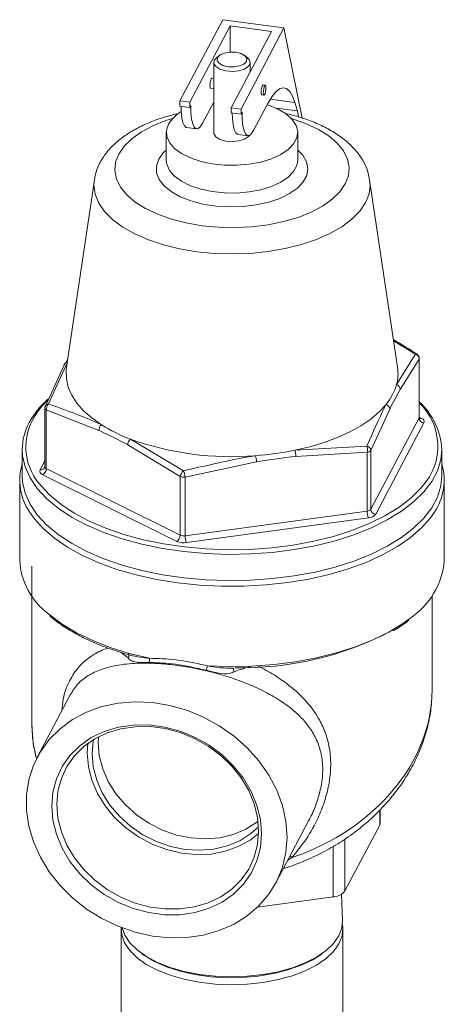
# Model space of a CAD drawing. Extents: x 19.1 to 29.8, y 0.6 to 8.7.
# Drawn here: x 23.4 to 23.5, y 8.3 to 8.4 of the extents above; entities that cross this region are included whole.
import ezdxf

# ---------------------------------------------------------------- set-up
doc = ezdxf.new("R2010")
doc.units = 0
doc.header["$MEASUREMENT"] = 0
doc.layers.get('0').update_dxf_attribs({"linetype": 'CONTINUOUS'})
doc.layers.add('D7', color=7, linetype='CONTINUOUS')

# ---------------------------------------------------------------- blocks, each defined once
blk = doc.blocks.new('A$C2581797C')
at = {"color": 7, "linetype": 'Continuous', "lineweight": 15}
for p, q in [((2.112139300333638, 5.33194149718027), (2.106526612839858, 5.3213171479288)), ((2.107805683246802, 5.321148167155694), (2.113080512670571, 5.33113307081658)), ((2.112139300333638, 5.33194149718027), (2.120133039095933, 5.330885856073926)), ((2.113080512670571, 5.33113307081658), (2.11851618636863, 5.330415249905459)), ((2.113080512670571, 5.327708512333653), (2.113080512670571, 5.33113307081658)), ((2.11851618636863, 5.330415249905459), (2.113241356944854, 5.32043034624457)), ((2.120133039095933, 5.330885856073926), (2.114520427351948, 5.320261365471466)), ((2.122515779671765, 5.319087686394517), (2.120133039095933, 5.330885856073926)), ((2.11138299252017, 5.327049556952328), (2.111742849291971, 5.327304097137271)), ((2.114934673638054, 5.327304037316511), (2.115294693644081, 5.327049588625431)), ((2.110943378440354, 5.323481332787657), (2.110943378440354, 5.326357997758506)), ((2.115734234829731, 5.326358023011731), (2.115734234829731, 5.32514914445792)), ((2.110707512250336, 5.324293388115534), (2.110943445418549, 5.324262200607538)), ((2.117422152879271, 5.323406496818307), (2.117688853998047, 5.323371326208743)), ((2.11094324819998, 5.322927861128526), (2.110534351572049, 5.322981856036889)), ((2.110943378440354, 5.317192923984218), (2.110943378440354, 5.323070457460068)), ((2.117515514093768, 5.322059845868163), (2.117249095677053, 5.322095054352624)), ((2.106526612839858, 5.3213171479288), (2.107805683246802, 5.321148167155694)), ((2.106526612839858, 5.3213171479288), (2.106526612839858, 5.320649352303675)), ((2.107805683246802, 5.320480371530567), (2.107805683246802, 5.321148167155694)), ((2.109488478347572, 5.318414654563068), (2.110943282623147, 5.321168540092153)), ((2.116203118976365, 5.317527763265878), (2.118020217609406, 5.320967091097255)), ((2.118344378980538, 5.321538441780915), (2.121573195263586, 5.321112018752426)), ((2.121573195263586, 5.321112018752426), (2.1218967711064, 5.320016379337043)), ((2.106526612839858, 5.320649352303675), (2.107805683246802, 5.320480371530567)), ((2.107805683246802, 5.320480371530567), (2.107944170399115, 5.32074268804914)), ((2.113241356944854, 5.32043034624457), (2.114520427351948, 5.320261365471466)), ((2.113241356944854, 5.319762550619411), (2.113241356944854, 5.32043034624457)), ((2.113241356944854, 5.319762550619411), (2.114520427351948, 5.319593569846304)), ((2.114520427351948, 5.320261365471466), (2.114520427351948, 5.319593569846304)), ((2.114520427351948, 5.319593569846304), (2.114658914504119, 5.319855886364912)), ((2.119096209837018, 5.320386325754519), (2.1218967711064, 5.320016379337043)), ((2.12205852115305, 5.319215384137858), (2.1218967711064, 5.320016379337043)), ((2.104740236620422, 5.313565021042286), (2.104740236620422, 5.317192911284976)), ((2.108696702711207, 5.317656492424601), (2.107417811530112, 5.317825421459676)), ((2.115411446816204, 5.31676969074037), (2.114132555635116, 5.316938619775411)), ((2.121937376649662, 5.317192961936722), (2.121937376649662, 5.313565071694067)), ((2.091676706490382, 5.286494559780249), (2.095327960523427, 5.311007851944313)), ((2.131349712629934, 5.311007833822132), (2.135000872007019, 5.286494571272804)), ((2.134485793103572, 5.289952727342249), (2.137334342884223, 5.288219028385252)), ((2.091843260538965, 5.287613090885242), (2.09134318306522, 5.28666485998795)), ((2.137334342884223, 5.288219028385252), (2.134864583910158, 5.28423086171239)), ((2.135334430205006, 5.283604568055313), (2.137808738537039, 5.287558802331616)), ((2.137808738537039, 5.287558802331616), (2.137808738537039, 5.279867502960328)), ((2.13783056577654, 5.287643309129002), (2.13783056577654, 5.279952009757712)), ((2.09134318306522, 5.28666485998795), (2.088868874733187, 5.281251547830656)), ((2.089343091160003, 5.281697914092038), (2.09181313283613, 5.287145196520675)), ((2.088846868267694, 5.273475793400084), (2.088846868267694, 5.281167092771372)), ((2.0890423308281, 5.273241098211483), (2.0890423308281, 5.280932397582771)), ((2.0890423308281, 5.280932397582771), (2.09591782987593, 5.278248601170666)), ((2.131502083437297, 5.275620923014237), (2.13397639176933, 5.281034235171494)), ((2.137808738537039, 5.279867502960328), (2.131502083437297, 5.267929623642945)), ((2.138101271937472, 5.279848533029344), (2.137830628668659, 5.2799829379374)), ((2.132141529027848, 5.267272353216122), (2.138448287603651, 5.279210322146466)), ((2.106988417877744, 5.27293778296217), (2.100052138969147, 5.27709569372736)), ((2.085889287225434, 5.272322303402748), (2.085889287225434, 5.275759228471322)), ((2.099690790479805, 5.276375387781903), (2.106566110301785, 5.272232565226907)), ((2.130984081614749, 5.276198269433247), (2.121577864506378, 5.2756385263232)), ((2.140788326044799, 5.275759229659431), (2.140788326044799, 5.272322304590822)), ((2.121686286561946, 5.274845338360094), (2.131036093941809, 5.275386237283853)), ((2.131036093941809, 5.275386237283853), (2.131036093941809, 5.267694937912561)), ((2.131502083437297, 5.267929623642945), (2.131502083437297, 5.275620923014237)), ((2.088846974183816, 5.274240818360215), (2.088229429142643, 5.273071907067654)), ((2.106566110301785, 5.264541265855619), (2.0890423308281, 5.273241098211483)), ((2.107205555892328, 5.272148100709408), (2.116555363272198, 5.274148077514083)), ((2.088576341332619, 5.272433606571814), (2.106100120806296, 5.263733774215953)), ((2.106566110301785, 5.272232565226907), (2.106566110301785, 5.264541265855619)), ((2.107205555892328, 5.264456801338084), (2.107205555892328, 5.272148100709408)), ((2.085558561197338, 5.26124785145563), (2.085558561197338, 5.271749502222575)), ((2.141118872846896, 5.271749545690489), (2.141118872846896, 5.261247894923584)), ((2.131036093941809, 5.267694937912561), (2.107205555892328, 5.264456801338084)), ((2.107379011987391, 5.263564845180876), (2.131209550036729, 5.266802981755357)), ((2.087157027836795, 5.239930107441292), (2.087157027836795, 5.260484089696489)), ((2.139520406207431, 5.256604143074598), (2.139520406207431, 5.244305842483659)), ((2.098848797031359, 5.249213349777219), (2.099731648242809, 5.248497195043359)), ((2.087889525822582, 5.235559627351601), (2.092167644727155, 5.24365776870781)), ((2.094405505960474, 5.236045094543555), (2.09448719290053, 5.237327233825591)), ((2.09582858773036, 5.237453428893956), (2.095855329532348, 5.238172440268973)), ((2.132667774787521, 5.228613072015487), (2.132667774787521, 5.22664284192767)), ((2.132740692994531, 5.228686832832262), (2.132740692994531, 5.226924325538234)), ((2.12335613589353, 5.227174643859466), (2.119080964333889, 5.219081745357896)), ((2.123467597293519, 5.227418624933352), (2.12333149677854, 5.22718913469136)), ((2.128116575066997, 5.218027785390933), (2.132667774787521, 5.22664284192767)), ((2.128116575066997, 5.218027785390933), (2.128116575066997, 5.224828780208337)), ((2.126563097522521, 5.223856208294946), (2.126563097522521, 5.217245551361034)), ((2.120660073864563, 5.222071214515505), (2.121192128817341, 5.22238468612112)), ((2.116681775248857, 5.215902843506757), (2.126563097522521, 5.217245551361034)), ((2.12768721363669, 5.217608796430187), (2.127810847928494, 5.214166082066593)), ((2.098842331616879, 5.195522249415887), (2.098842331616879, 5.213012096430808)), ((2.127835102427355, 5.213012094512243), (2.127835102427355, 5.176224549040948)), ((2.101815158468561, 5.209649054354386), (2.101520417419415, 5.209857625397041)), ((2.125157114271076, 5.209857547449357), (2.124862355096823, 5.209649005361956))]:
    blk.add_line(p, q, dxfattribs=at)
at = {"color": 7, "linetype": 'Continuous', "lineweight": 15, "flags": 128}
for points in [[(2.111449083388791, 5.326989465306595), (2.111783938193966, 5.327332023938097), (2.112355536450785, 5.327584494548559), (2.113076823186091, 5.327708322814945), (2.113837893656594, 5.327684693806055), (2.114523010919669, 5.327517266403464), (2.115027952140522, 5.327231467275058), (2.115275712149426, 5.326870913520295), (2.115228529881442, 5.326490236934084), (2.114893675076118, 5.326147678302546), (2.114322180295503, 5.325895297305084), (2.113600790083993, 5.325771379425738), (2.112839719613632, 5.325795008434627), (2.112154602350557, 5.325962435837217), (2.111649661129562, 5.326248234965587), (2.111402004596862, 5.326608878333277), (2.111449083388791, 5.326989465306595)], [(2.11138299252017, 5.327049556952328), (2.111022751836259, 5.326663904378729), (2.110958185439074, 5.326224919681152), (2.111215007550925, 5.325803919705598), (2.111758788639932, 5.325457800582252), (2.112515938247576, 5.325233136637462), (2.113384153552673, 5.325160535507201), (2.11424636383375, 5.325249537362132), (2.114985898339256, 5.325488298773872), (2.115502923597077, 5.325844582900724), (2.115727856171411, 5.326270131948392), (2.115630074953685, 5.326707591378312), (2.115294693644081, 5.327049588625431)], [(2.110707512250336, 5.324293388115534), (2.110685553951299, 5.324289182474589), (2.110620880173158, 5.324210383179035), (2.110556309871086, 5.324044390493294), (2.110501583200801, 5.323816590881711), (2.110464797567566, 5.323561418000749), (2.11045195113816, 5.323317854474438), (2.110464797567566, 5.323123031500702), (2.110501583200801, 5.323006489908624), (2.110534351572049, 5.322981856036889)], [(2.117771075205944, 5.323035379509224), (2.11775822877653, 5.323230202482995), (2.117721622369295, 5.323346692337007), (2.117666895698868, 5.323367120567835), (2.117602042694877, 5.323288373010274), (2.117537472392804, 5.323122380324604), (2.117482745722519, 5.322894580712989), (2.117446139315142, 5.322639356093961), (2.117433113659878, 5.322395844305714), (2.117446139315142, 5.322200969593946), (2.117482745722519, 5.322084479739902), (2.117537472392804, 5.322063961896183), (2.117602042694877, 5.322142761191738), (2.117666895698868, 5.322308702139376), (2.117721622369295, 5.322536591363956), (2.11775822877653, 5.322791815982948), (2.117771075205944, 5.323035379509224)], [(2.118020217609406, 5.320967091097255), (2.1185465885018, 5.321851843135145), (2.119064710488935, 5.322499470910514), (2.119566693117527, 5.322899736260591), (2.120044370661425, 5.32304642345616), (2.12049058442939, 5.322937387225308), (2.120898362384892, 5.322574132414899), (2.121261078075769, 5.321962455144276), (2.121573195263586, 5.321112018752426)], [(2.117944240174729, 5.320823538665112), (2.118133132840839, 5.320761960498131), (2.119397362969174, 5.320243830311042), (2.120442523049341, 5.3196154495488), (2.121231079655786, 5.318899362602084), (2.121734285412941, 5.318121790711291), (2.12193423909676, 5.317310483975482), (2.121823375683739, 5.31649510753024), (2.121405933322436, 5.315704786843027), (2.120696877978553, 5.314968418141183), (2.119721805397496, 5.314312307034775), (2.118516224200654, 5.313760375468642), (2.117123410613402, 5.313332510814742), (2.115593891084337, 5.31304411780746), (2.113982794492145, 5.312905688056499), (2.112348307432256, 5.31292229009583), (2.110749771053413, 5.31309316290834), (2.109244682240217, 5.313412223157974), (2.107887845508415, 5.313867951564936), (2.106727808783383, 5.31444382438795), (2.105806588127813, 5.31511910979236), (2.105157772006656, 5.315869295617374), (2.104804632982059, 5.31666735138691), (2.104759928189203, 5.317484383326099), (2.105025217589649, 5.318290906520505), (2.105025217589649, 5.318290906520505)], [(2.106667315575216, 5.320630749834733), (2.106694106077214, 5.319942734388248), (2.106781545666209, 5.319123223399351), (2.10692397433057, 5.318485016769631), (2.107116062783859, 5.318052563973089), (2.107350266156551, 5.317842500580094), (2.107417811530112, 5.317825421459676)], [(2.107944170399115, 5.32074268804914), (2.107973176484307, 5.319773753615141), (2.108060540323507, 5.318954383977235), (2.108202968987875, 5.31831617734752), (2.108394953964947, 5.317883634938013), (2.108629157337646, 5.317673571545018), (2.108896570712531, 5.317694054057113), (2.109186701874897, 5.317944287830316), (2.109488478347572, 5.318414654563068)], [(2.114132555635116, 5.316938619775411), (2.114064906785494, 5.316955609282863), (2.113830703412795, 5.317165672675862), (2.113638718435574, 5.317598215085368), (2.113496289771206, 5.318236421715121), (2.113408850182218, 5.319055932704019), (2.11338205968022, 5.319743948150468)], [(2.114658914504119, 5.319855886364912), (2.114687920589311, 5.318886951930913), (2.114775284428504, 5.318067582292971), (2.114917713092872, 5.31742937566329), (2.115109698069951, 5.316996833253785), (2.115343901442785, 5.31678676986079), (2.115611314817535, 5.31680725237285), (2.115901445979901, 5.317057486146051), (2.116203118976365, 5.317527763265878)], [(2.121120484645708, 5.319021976926293), (2.121269613444753, 5.318977493343085), (2.123055545971511, 5.318346398080556), (2.124643595707234, 5.317594634587411), (2.126001478248099, 5.316737496764172), (2.127101626507596, 5.315792501256882), (2.127921776415917, 5.314778859928217), (2.128444835717815, 5.313717159280734), (2.128660421256228, 5.312629036165), (2.128564058889978, 5.311536691840295), (2.128157948419634, 5.310462312707517), (2.127450087755903, 5.30942772572035), (2.126454782871015, 5.308454012207318), (2.125192695822015, 5.307561135556827), (2.123689168835796, 5.306767110689079), (2.121974968939043, 5.306088028067541), (2.120084977924463, 5.305537953937795), (2.118057619517487, 5.3051280203347), (2.115934218222371, 5.304866490683785), (2.113758151216764, 5.304758646176409), (2.111573179865431, 5.304806789484668), (2.109424421599947, 5.305009844719911), (2.107355351101681, 5.305363864664705), (2.105407999825331, 5.305861375756122), (2.103622067298573, 5.306492471018688), (2.102034017563, 5.307244234511798), (2.100676135021985, 5.308101372335069), (2.099575986762495, 5.309046367842362), (2.098755836854167, 5.310060009170988), (2.098232777552411, 5.311121709818507), (2.098017192013856, 5.312209832934241), (2.098113375154256, 5.313302228996981), (2.098519768326646, 5.314376646004617), (2.098519768326646, 5.314376646004617)], [(2.098519768326646, 5.314376646004617), (2.099227628990391, 5.315411232991818), (2.100222830399069, 5.316384856891889), (2.101485020924137, 5.317277823155307), (2.102988547910499, 5.318071848023089), (2.104702644331041, 5.3187508410317), (2.105557235631416, 5.319021985079391)], [(2.115604477845451, 5.316804088228182), (2.115502923597077, 5.316679509126437), (2.114985898339256, 5.316323224999585), (2.11424636383375, 5.316084463587845), (2.113384153552673, 5.315995461732913), (2.112515938247576, 5.316068062863173), (2.111758788639932, 5.316292726807929), (2.111215007550925, 5.316638845931311), (2.110958185439074, 5.317059845906829), (2.110943378440354, 5.317192923984218)], [(2.103746326408412, 5.31368633349432), (2.103448042844761, 5.312809639120256), (2.103467742888981, 5.311920249139976), (2.103804528030807, 5.311046979587775), (2.104447943344582, 5.310217820679838), (2.105376998181733, 5.309459502612621), (2.106562054475496, 5.308796233552306), (2.10796479901564, 5.308249468671142), (2.109540414454919, 5.307836686011735), (2.111237834285902, 5.307571193398005), (2.11300310010833, 5.307461517727094), (2.114778975451578, 5.307511277481672), (2.116508689220602, 5.307718699509429), (2.118136377327161, 5.308077208438912), (2.119609854256446, 5.308575343500539), (2.120881847352017, 5.309196999638897), (2.121911390027499, 5.309922220166137), (2.122665649182331, 5.310727744588319), (2.123119904903, 5.311587611883911), (2.123259716033992, 5.312474208133028), (2.123080644903474, 5.31335906288525), (2.12258854745528, 5.314213721277233), (2.121937494244364, 5.314894296349936)], [(2.104740174989274, 5.314894297436257), (2.104353026678723, 5.314522386621474), (2.103746326408412, 5.31368633349432)], [(2.121937376649662, 5.313565071694067), (2.121823375683739, 5.312867217287585), (2.121405933322436, 5.312076896600373), (2.120696877978553, 5.311340527898525), (2.119721805397496, 5.310684416792085), (2.118516224200654, 5.310132485225952), (2.117123410613402, 5.309704620572087), (2.115593891084337, 5.30941622756477), (2.113982794492145, 5.309277797813844), (2.112348307432256, 5.309294399853139), (2.110749771053413, 5.309465272665689), (2.109244682240217, 5.309784332915284), (2.107887845508415, 5.310240061322246), (2.106727808783383, 5.310815934145295), (2.105806588127813, 5.311491219549668), (2.105157772006656, 5.31224140537472), (2.104804632982059, 5.313039461144256), (2.104740236620422, 5.313565021042286)], [(2.095327960523427, 5.311007851944313), (2.095278089790618, 5.310305105900995), (2.095441018714389, 5.309126679139825), (2.095910087089251, 5.307968966349775), (2.096677564990763, 5.306851763103952), (2.097729992704828, 5.305794248828781), (2.099049407583102, 5.304814393673664), (2.100613447517937, 5.30392904812384), (2.102395192014747, 5.30315339145985), (2.104364058320876, 5.302500673066869), (2.106486697554949, 5.301981953744769), (2.108726457029391, 5.30160626092217), (2.111044965556751, 5.301379892049897), (2.113403112758974, 5.301306848802645), (2.115759966281239, 5.301388313264531), (2.118075212635418, 5.301622899190028), (2.120309694876781, 5.302006496789757), (2.122424723427265, 5.302532710646857), (2.124384433737575, 5.303192418085927), (2.126154945611155, 5.303974489791409), (2.127706438165056, 5.304865310301749), (2.129011978427222, 5.305849833067737), (2.130049313595151, 5.30691106307185), (2.130800699240496, 5.308030942809071)], [(2.137808738537039, 5.287558802331616), (2.137825340356748, 5.287601325431111), (2.13783056577654, 5.287643309129002)], [(2.096249148148779, 5.278983669772848), (2.094996026796323, 5.27987006863773), (2.093926138526783, 5.280814573228763), (2.093050308661297, 5.281807725897255), (2.092376997429092, 5.282839676382351), (2.091913120346874, 5.283900064471989), (2.091663152089794, 5.28497827869301), (2.091629795370977, 5.286063621674045), (2.091676706490382, 5.286494559780249)], [(2.133495838878474, 5.281640081224576), (2.13258716350844, 5.280654264187947), (2.131486209944505, 5.279718815276335), (2.130203815452049, 5.278842912884364), (2.128753099208843, 5.278035435127019), (2.127148558747535, 5.277304384286917), (2.125405994205245, 5.27665702816537), (2.123542791025635, 5.276099937957272), (2.121577864506378, 5.2756385263232)], [(2.137808738537039, 5.279867502960328), (2.137825340356748, 5.279910026059823), (2.13783056577654, 5.279952009757712)], [(2.085889287225434, 5.275759228471322), (2.085940796096232, 5.274919322678136), (2.08627456318095, 5.273467905290896), (2.086915107422435, 5.272042514045235), (2.087854896428802, 5.270659183490108), (2.089083495038224, 5.26933371077662), (2.090586840986234, 5.268081028367429), (2.092347913786746, 5.266915369399512), (2.094346961979994, 5.265849843631051), (2.096561248157606, 5.264896630530639), (2.098965455438254, 5.264066503486233), (2.10153271479826, 5.263368891691576), (2.104233550014584, 5.262811587295849), (2.107037677352217, 5.262401062265911), (2.109913102005891, 5.262141892833564), (2.11282742813335, 5.262036859257342), (2.115747555857261, 5.262087511226304), (2.118640183785963, 5.262292947439192), (2.121472974978381, 5.26265103231056), (2.12421362565793, 5.263157589454623), (2.126830947997618, 5.263806925499465), (2.12929540779762, 5.264591674872899), (2.131579152211295, 5.265503030766481), (2.133656161245135, 5.266530462433638), (2.135502999817781, 5.267662573443842), (2.137098555355109, 5.268886460529095), (2.138425017097958, 5.270188147785556), (2.139467262676398, 5.271552883238424), (2.140213451238374, 5.272965445555786), (2.140655222972967, 5.274409489031791), (2.140788326044799, 5.275759229659431)], [(2.140788326044799, 5.272322304590822), (2.140655222972967, 5.270972563963183), (2.140213451238374, 5.269528520487177), (2.139467262676398, 5.268115958169814), (2.138425017097958, 5.266751222716947), (2.137098555355109, 5.265449535460522), (2.135502999817781, 5.264225648375198), (2.133656161245135, 5.263093537365029), (2.131579152211295, 5.262066105697907), (2.12929540779762, 5.261154749804294), (2.126830947997618, 5.260370000430856), (2.12421362565793, 5.259720664386051), (2.121472974978381, 5.259214107241987), (2.118640183785963, 5.258856022370582), (2.115747555857261, 5.258650586157731), (2.11282742813335, 5.258599934188733), (2.109913102005891, 5.258704967764959), (2.107037677352217, 5.258964137197267), (2.104233550014584, 5.259374662227279), (2.10153271479826, 5.259931966622971), (2.098965455438254, 5.260629578417659), (2.096561248157606, 5.261459705462065), (2.094346961979994, 5.262412918562446), (2.092347913786746, 5.263478444330903), (2.090586840986234, 5.264644103298859), (2.089083495038224, 5.265896785708047), (2.087854896428802, 5.2672222584215), (2.086915107422435, 5.268605588976661), (2.08627456318095, 5.270030980222287), (2.085940796096232, 5.271482397609527), (2.085889287225434, 5.272322303402748)], [(2.138261644361407, 5.270937606039147), (2.138022134561673, 5.2706594068093), (2.136716907708866, 5.269378592933861), (2.13514681273324, 5.268174478867237), (2.133329604940705, 5.267060578585538), (2.131286086477218, 5.266049526517839), (2.129038975520992, 5.265152926046905), (2.12661413313635, 5.26438075637861), (2.124038950242053, 5.263741838184465), (2.121342292158026, 5.263243371673901), (2.11855516748539, 5.262891101956973), (2.115708824942168, 5.262688912568971), (2.112835629196269, 5.262639170059177), (2.109968185032777, 5.262742379402225), (2.107138903151721, 5.262997428825229), (2.104379793217397, 5.26340141058188), (2.101722388107163, 5.263949762303471), (2.099196433878326, 5.264636167237337), (2.096830689850506, 5.265453040186542), (2.09465220427311, 5.266390900219196), (2.092685218672479, 5.267439284375775), (2.090952318957115, 5.268586295889647), (2.089472973885023, 5.269818787127718), (2.088443261434207, 5.27090487234346)], [(2.086832021325691, 5.26759245344702), (2.087439395245731, 5.266725666257746), (2.088631486695107, 5.26539962024908), (2.09009431764121, 5.264143100604044), (2.091811839476875, 5.262969940418247), (2.093765272621802, 5.261892849408702), (2.095933161975161, 5.260923875841509), (2.098291548712353, 5.260073520551201), (2.100815025343657, 5.25935102979098), (2.103475529155745, 5.2587643850845), (2.106244162197186, 5.258320016809029), (2.109090729350569, 5.258022818058715), (2.111983531380631, 5.257875965418719), (2.114891343847106, 5.257881184089302), (2.117782155095874, 5.258038275809546), (2.120624249041953, 5.258345642671681), (2.123386328943667, 5.258799773455396), (2.126038703662843, 5.259395857054943), (2.128551742952908, 5.26012727252803), (2.130898063324572, 5.260986033445898), (2.13305196264168, 5.261962712143432), (2.134990089001846, 5.263046605082008), (2.136690903058735, 5.264225888063602), (2.138135781103045, 5.265487536766293), (2.139308994766225, 5.266817930023328), (2.139828580486544, 5.267565501747543)], [(2.102523965216129, 5.2484535494545), (2.099895244495038, 5.249092553391381), (2.097415346697808, 5.249866029470907), (2.095111817157019, 5.250765548104797), (2.093009980183879, 5.25178117014791), (2.091133221769262, 5.252901484773211), (2.089502224657927, 5.254114188738991), (2.089336341511014, 5.254254675116253)], [(2.136593331059437, 5.253649050316503), (2.135707106633909, 5.253010902587351), (2.133852513325081, 5.251881388628461), (2.131770692918792, 5.250855584852736), (2.129484977020454, 5.249944798077746), (2.127020406315076, 5.249159124848563), (2.124404550947389, 5.248507334098778), (2.121665890058935, 5.247996498550033), (2.118835253024983, 5.247632415050272), (2.115943888563827, 5.247418967134887), (2.113023444439698, 5.247358728305332), (2.110106704663224, 5.247452151798265)], [(2.120538561632422, 5.225068358177686), (2.120386418091407, 5.227124506920311), (2.119932524357132, 5.229184064955109), (2.119185291178013, 5.231210461778203), (2.118157844628158, 5.233167318979407), (2.116868543487435, 5.235019884049222), (2.115340668813936, 5.236735119991999), (2.11360075545754, 5.238282246717911), (2.111680777926672, 5.239633812683807), (2.109614296035879, 5.240765612709345), (2.107438489273491, 5.241657594255158), (2.105192198184014, 5.242293616310209), (2.102915346096104, 5.242662542324804), (2.100648621265485, 5.242757585193931), (2.09843273967472, 5.242577296713988), (2.096306852296365, 5.242124713042968), (2.094309186247443, 5.241407826776903), (2.09247510103063, 5.240439759741711), (2.090837591057067, 5.239237363346645), (2.089425811244489, 5.237822480594466), (2.088264834909403, 5.23622007435841), (2.087375585446843, 5.23445893413703), (2.086773650069624, 5.232570435336373), (2.086470079891278, 5.230588218692882), (2.086470079891278, 5.228547642447547), (2.086773650069624, 5.226485268679659), (2.087375585446843, 5.224437698338749), (2.088264834909403, 5.222441636845747), (2.089425811244489, 5.220532649660533), (2.090837591057067, 5.218744765955022), (2.09247510103063, 5.217110016685527), (2.094309186247443, 5.215657279773104), (2.096306852296365, 5.214412897245331), (2.09843273967472, 5.213398696322634), (2.100648621265485, 5.212632941000293), (2.102915346096104, 5.212129352739978), (2.105192198184014, 5.211896817619286), (2.107438489273491, 5.211939613580966), (2.109614296035879, 5.212256779427814), (2.111680777926672, 5.212842769839511), (2.11360075545754, 5.213687168956031), (2.115340668813936, 5.214774841877253), (2.116868543487435, 5.216086372579016), (2.118157844628158, 5.217598414935554), (2.119185291178013, 5.219283965273266), (2.119932524357132, 5.221112806720352), (2.120386418091407, 5.223052584562434), (2.120538561632422, 5.225068358177686)], [(2.089751097471215, 5.229134518425346), (2.08990452331976, 5.230947814820765), (2.090361340120786, 5.232680041665748), (2.091111317140808, 5.234292512172742), (2.092137660608984, 5.235749270527342), (2.0934174756459, 5.237017884541408), (2.094922172737775, 5.238069686765496), (2.096618267819288, 5.238881425396953), (2.098467609523496, 5.239435019452404), (2.100429123416255, 5.239717861767173), (2.102458811996989, 5.23972380473734), (2.104511498933626, 5.239452656802633), (2.106541290990421, 5.238910616647792), (2.108502804883187, 5.238109680072234), (2.110352325813245, 5.237067574388909), (2.11204813819284, 5.235807782436011), (2.113552938760783, 5.234358577131654), (2.114832829547488, 5.232751908243833), (2.115859173015664, 5.231024001954519), (2.116609150035686, 5.229213437398584), (2.117065787610862, 5.227360660724002), (2.117219213459265, 5.225506816409253), (2.117065787610862, 5.223693609626763), (2.116609150035686, 5.22196133104375), (2.115859173015664, 5.220348770923827), (2.114832829547488, 5.218892012569191), (2.113552938760783, 5.217623629519081), (2.11204813819284, 5.216571648069066), (2.110352325813245, 5.215759947312505), (2.108502804883187, 5.215206494608085), (2.106541290990421, 5.214923562680387), (2.104511498933626, 5.214917530097291), (2.102458811996989, 5.215188678031969), (2.100429123416255, 5.215730807799768), (2.098467609523496, 5.216531833988255), (2.096618267819288, 5.217573798320589), (2.094922172737775, 5.218833552398624), (2.0934174756459, 5.220282936928835), (2.092137660608984, 5.2218893748527), (2.091111317140808, 5.223617281142011), (2.090361340120786, 5.225427935310914), (2.08990452331976, 5.227280763723562), (2.089751097471215, 5.229134518425346)], [(2.090424871718689, 5.229330609486108), (2.09057227220773, 5.231073536707622), (2.091011295632597, 5.232738612286634), (2.091732145461293, 5.234288428028502), (2.092718696803146, 5.235688716901453), (2.09394895090773, 5.236908042608198), (2.095395138641308, 5.237919054167175), (2.097025340947987, 5.238699302577365), (2.098803122969564, 5.239231316568335), (2.100688513353859, 5.239503216027351), (2.102639438061289, 5.239508925385793), (2.104612540745002, 5.239248325118381), (2.106563465452425, 5.238727289618441), (2.108448959312639, 5.237957438655811), (2.110226458632447, 5.236955778925274), (2.11185666093899, 5.235745007045725), (2.113303131374479, 5.234351920538688), (2.114533282002995, 5.232807672804234), (2.115519833345004, 5.231146783663905), (2.116240607423762, 5.229406512070148), (2.116679706598561, 5.227625470322653), (2.116827210563663, 5.225843651794889), (2.116679706598561, 5.224100724573339), (2.116240607423762, 5.222435790345354), (2.115519833345004, 5.220885743639532), (2.114533282002995, 5.219485544379544), (2.113303131374479, 5.218266308285725), (2.11185666093899, 5.217255258851888), (2.110226458632447, 5.216474920828737), (2.108448959312639, 5.215943034325586), (2.106563465452425, 5.215671045253647), (2.104612540745002, 5.215665246282277), (2.102639438061289, 5.215925846549655), (2.100688513353859, 5.216446971662557), (2.098803122969564, 5.217216912238114), (2.097025340947987, 5.218218444480793), (2.095395138641308, 5.219429305973338), (2.09394895090773, 5.220822430355237), (2.092718696803146, 5.222366588476762), (2.091732145461293, 5.224027388004131), (2.091011295632597, 5.225767890561843), (2.09057227220773, 5.227548790958344), (2.090424871718689, 5.229330609486108)], [(2.095040208499185, 5.235961282323635), (2.095189890901359, 5.237645571241793), (2.095222658062852, 5.237816353669301)], [(2.116749538867516, 5.227134455227904), (2.116588984578087, 5.227009074995951), (2.115137771090616, 5.226090620735657), (2.113510774552886, 5.225412382296244), (2.111747683614581, 5.224991130627124), (2.109892137325311, 5.22483714939056), (2.107989670468406, 5.224954290414245), (2.106087307087705, 5.225339642965781), (2.104231760798285, 5.225983754568442), (2.102468669860123, 5.226870672590109), (2.10084167332225, 5.22797877848664), (2.099390459834787, 5.229280574415376), (2.098151078078239, 5.230743937816366), (2.097154116776885, 5.232333035119647), (2.096423856594313, 5.234008656185224), (2.09597827013225, 5.235729648110001), (2.09582858773036, 5.237453428893956)], [(2.116822384989391, 5.225527844883355), (2.11571481650892, 5.224674120791764), (2.114156815038484, 5.223816185320801), (2.11243579813992, 5.223205115334653), (2.110592019867163, 5.222855427596111), (2.10866894004355, 5.222775396407857), (2.106711348822998, 5.222966698875299), (2.104765167167415, 5.223424980310564), (2.10287631603881, 5.22413952350708), (2.101088585985508, 5.225093445543197), (2.099444230272965, 5.226264362947805), (2.0979818899226, 5.227625050431604), (2.09673530397523, 5.229143365137641), (2.095734240775805, 5.230783949286937), (2.095001877906093, 5.232508209881529), (2.09455565029041, 5.234275686910226), (2.094405505960474, 5.236045094543555)], [(2.116812078505966, 5.226411058142541), (2.115800605347054, 5.225516928425631), (2.114349571085583, 5.224598422427305), (2.112722574547568, 5.223920183987858), (2.110959483609548, 5.223498932318736), (2.109103937320128, 5.223344951082209), (2.107201470463224, 5.223462092105858), (2.105298927856673, 5.223847496395499), (2.103443381567111, 5.224491607998121), (2.101680290629098, 5.225378526019788), (2.100053294091076, 5.226486631916358), (2.098602259829605, 5.227788376106992), (2.097362878072914, 5.229251739508014), (2.096365841021914, 5.23084097816229), (2.095635477363139, 5.232516509614903), (2.095189890901359, 5.23423750153968), (2.095040208499185, 5.235961282323635)], [(2.132667774787521, 5.22664284192767), (2.13272296697675, 5.22678438912074), (2.132740692994531, 5.226924325538234)], [(2.120926075462343, 5.222574700122727), (2.120985787006553, 5.222533954423532), (2.121192128817341, 5.22238468612112)], [(2.098963602472871, 5.213189471216729), (2.099308333768313, 5.212257272429798), (2.09997572073609, 5.211254752401827), (2.100928105540078, 5.210311549029515), (2.102144900025138, 5.209447704703861), (2.1036004199714, 5.208681745824886), (2.105263312260753, 5.208029772809552), (2.107098278814554, 5.207505918304684), (2.109066399891113, 5.20712117850418), (2.111125651465031, 5.206883861213831), (2.113231849380121, 5.206798954846007), (2.115340524788174, 5.206868303930952), (2.117406434493937, 5.207090392016013), (2.119385719095035, 5.207460555051759), (2.121235978731377, 5.207970840041029), (2.122918072774567, 5.208610321901189), (2.124395892576608, 5.209365527517011), (2.125638105707282, 5.210220290675131), (2.126618135655278, 5.211156355343014), (2.12731514113797, 5.212153809870254), (2.12771432652864, 5.213191355827504), (2.127810847928494, 5.214166082066593)], [(2.127787162891423, 5.213601368019716), (2.127829025777842, 5.213223304000425), (2.127736057435641, 5.212166183532974), (2.127336395258439, 5.211126982953252), (2.126638196085807, 5.210128080755845), (2.125656793222028, 5.209190620155822), (2.124412669498007, 5.208334616279692), (2.122932580650769, 5.207578273422029), (2.121247859110824, 5.206937757796125), (2.119394820477851, 5.206426721743063), (2.117412501904781, 5.206056000732548), (2.115343482477108, 5.205833496023781), (2.113231649323758, 5.205764102630041), (2.11112221791344, 5.20584910604003), (2.109060043272912, 5.206086789211356), (2.107089026856023, 5.206472125856826), (2.105251192688009, 5.206996808170586), (2.10358553626093, 5.207649698607731), (2.10212802453276, 5.208416829884166), (2.100909445218193, 5.209282025833164), (2.099955558286617, 5.210226618703678), (2.099287055369381, 5.211230655717714), (2.098918042772674, 5.212272620083218), (2.098849202348902, 5.213233070014756)], [(2.124862355096823, 5.209649005361956), (2.123895089399618, 5.209039390041316), (2.122381107097418, 5.208305018741014), (2.120664977519972, 5.207691731390354), (2.118785146680352, 5.207213162752484), (2.116783781750073, 5.206879961642094), (2.114705461026162, 5.20669969116357), (2.112596553073047, 5.206676291033587), (2.110504320594181, 5.206810336271299), (2.108475403445816, 5.2070987582109), (2.106555025983404, 5.207535192804953), (2.104786148955789, 5.208109866999744), (2.103208394150037, 5.208809909163498), (2.101856969036248, 5.209619659514813), (2.101815158468561, 5.209649054354386)]]:
    blk.add_lwpolyline(points, dxfattribs=at)
at = {"color": 7, "linetype": 'Continuous', "lineweight": 15}
for centre, radius, start, end in [((2.118345184720802, 5.322643592603584), 0.00119750182516764, 140.4255899388333, 190.2233607463428), ((2.117498485282468, 5.322334317972632), 0.00034560418859595, 163.7457280795226, 223.8128734700328), ((2.109035165228967, 5.315856885102806), 0.004690857099957811, 119.9200685608402, 148.7424246402553), ((2.126640822893805, 5.310337199802006), 0.004756405421883812, 330.995786977305, 8.105483118381896), ((2.137408271291214, 5.287993008143288), 0.0002378036146389733, 57.40340207237075, 108.1122762739214), ((2.13711386141474, 5.287560056678836), 0.0006948782542256029, 359.8965734804646, 71.50057701253357), ((2.137169240330742, 5.287643301320752), 0.0006614316361140616, 359.9999999997698, 56.57671138720486), ((2.091826193104012, 5.286659783474639), 0.0004830367156241726, 96.33352207279196, 179.3978343014242), ((2.129571249553713, 5.285685507764529), 0.005489570451847762, 344.6340226500737, 8.475236127076654), ((2.12799283668727, 5.286204346786067), 0.007149514195573792, 320.3272218119969, 343.9765562233165), ((2.134641035607793, 5.283573769021621), 0.0006940782720367443, 2.543278391072378, 71.21127607709532), ((2.097158810211546, 5.273522861770014), 0.01184384471751659, 131.9801037207382, 151.003447358061), ((2.097283200068347, 5.274035290587306), 0.01148917892530067, 133.6665567807684, 151.0886014864288), ((2.089139901149295, 5.281212399346802), 0.0002965146799340697, 188.7890560423315, 250.7884323505558), ((2.089508374282197, 5.281167064977766), 0.000661431636114027, 156.924404374717, 179.9999999998371), ((2.089339588794196, 5.281206224331281), 0.0004917022344983193, 89.59188211285019, 153.4113101947895), ((2.08995149622681, 5.281017040126495), 0.0009130969730894953, 131.7828550812902, 185.318857868586), ((2.133285990252595, 5.280980122110878), 0.0006925189365430735, 4.481630227701642, 72.36078456112682), ((2.131932633881291, 5.275337030303798), 0.008865750729092186, 2.729536884697689, 48.29844520323259), ((2.132470259920808, 5.276164853381572), 0.007801554237290279, 317.9308971810645, 46.60009386228762), ((2.093909195837654, 5.276098787358168), 0.007540105575024388, 152.4195405105181, 223.538236267931), ((2.138520637931826, 5.279920516952049), 0.0007138705988350341, 184.2588626894456, 264.1831220853682), ((2.137928181619422, 5.280155660060234), 0.0003525439991201501, 259.0750773187564, 299.4046908971636), ((2.137987237925621, 5.279373081891644), 0.000488935108375633, 340.5559506199501, 76.51272871245439), ((2.093289870376609, 5.275707885153149), 0.007400761252467631, 151.2793115726356, 179.6025031837694), ((2.096895461502015, 5.278250154225939), 0.000977632859571521, 131.3838401643988, 180.0910193933744), ((2.107681395744322, 5.297237681194566), 0.02153845904586943, 237.9416267193848, 249.2546260553808), ((2.100713936305382, 5.276312906685123), 0.001025051836523374, 130.2124234901659, 176.5054219442726), ((2.113207667456862, 5.313710128688718), 0.03890610205778362, 250.2366897493273, 274.7155939992094), ((2.129131168156867, 5.275671904697634), 0.001926226392936551, 351.4713362783529, 15.85847546007112), ((2.130811686650596, 5.275522542901196), 0.0006973710416573469, 8.109931589149634, 75.68770513523205), ((2.11361535490439, 5.31485228454252), 0.04001400245968324, 273.9993369044014, 281.4780832880841), ((2.113829735471164, 5.274039613951454), 0.002727785045490958, 2.278824399315889, 19.17843607931761), ((2.119330563784857, 5.274927335239091), 0.002357149399345425, 358.0064805652707, 17.56073484085207), ((2.13101639869069, 5.276005318728976), 0.0006193946550068496, 271.8221742804424, 321.6401088375903), ((2.093047427039011, 5.271740821537789), 0.007472631798585414, 163.3139327963972, 213.7204621025729), ((2.088333030704213, 5.273622187428447), 0.0005599479967600951, 259.3377033006008, 329.3494825539348), ((2.088082240160723, 5.273256946904069), 0.0009602214696264749, 300.9687182306229, 359.0542760607005), ((2.089139901149295, 5.273521099975514), 0.0002965146799340697, 188.7890560423315, 250.7884323505558), ((2.133621981648155, 5.271741062713533), 0.007480453096122239, 326.0688511097032, 16.66588953603603), ((2.088690153244983, 5.272908885123274), 0.000488715513227159, 160.5142580573496, 256.5333299393579), ((2.107662064355573, 5.272055326592482), 0.001110193145987032, 127.3572643918618, 170.8136119423932), ((2.107031121167118, 5.27329024827537), 0.001155391074862916, 246.2672852572736, 278.6834112652485), ((2.103675958815927, 5.271602265708988), 0.003571553075311922, 8.79087642231986, 21.95830664096292), ((2.133255764382085, 5.267663746878582), 0.002219889579363983, 179.194926886719, 202.8146523740844), ((2.13101639869069, 5.26831401935772), 0.0006193946550095755, 271.8221742804424, 321.6401088373915), ((2.131170064420012, 5.268041333504363), 0.001238981100805921, 271.8262928565299, 321.6359902614823), ((2.132214000847057, 5.267982546927537), 0.0007138818335541981, 184.2514953130434, 264.1734126026403), ((2.105606040114111, 5.264557102729674), 0.000960200797662768, 300.9680332788046, 359.0549610126498), ((2.107031121167118, 5.265598948904084), 0.001155391074859192, 246.2672852571843, 278.6834112652695), ((2.10943258959697, 5.264427042216428), 0.002227232526356674, 179.234420838354, 202.7751584224346), ((2.107030166649508, 5.265849322860176), 0.00231095896475513, 246.268559530344, 278.6821369920258), ((2.094879946828968, 5.261766367971307), 0.009335796134824121, 183.1838852194442, 233.5727929622771), ((2.130979448304323, 5.262139465405904), 0.01017854743950612, 303.472772895039, 354.9748453051088), ((2.114578419324658, 5.289406986236627), 0.04221698363024172, 268.8896090736935, 297.6048632588361), ((2.099471158608004, 5.248781924878918), 0.0003859092239581122, 312.4543330587491, 41.60898361354295), ((2.101737382391185, 5.248254415140933), 0.000811398185516774, 332.4738105489402, 14.20672649284426), ((2.136754463232457, 5.240420389554591), 0.02755991141148567, 165.2178471622179, 166.4275859140339), ((2.114251750599955, 5.246974672202675), 0.0007134210074953134, 164.6476055101937, 205.785050243204), ((2.126496764809836, 5.21931096605462), 0.002066479587418781, 271.8394749614082, 321.6144524612175)]:
    blk.add_arc(centre, radius, start, end, dxfattribs=at)
at = {"color": 7, "linetype": 'Continuous', "lineweight": 15, "extrusion": (0, 0, -1)}
for start_param, end_param in [(3.332132423253503, 4.598281557230639), (0.1736497018002753, 0.1905397696637329), (6.255150588479938, 6.456835008979861)]:
    blk.add_ellipse((2.113338807306327, 5.242117944486663), major_axis=(-0.02570783705871491, -0.006196239400168117), ratio=0.8002463711621318, start_param=start_param, end_param=end_param, dxfattribs=at)
at = {"color": 7, "linetype": 'Continuous', "lineweight": 15}
for points, knots in [([(2.110943661142414, 5.323481370662551), (2.110943574234319, 5.32346496220121), (2.110943145200686, 5.323383959563915), (2.110943518963097, 5.323311062599523), (2.11094381701367, 5.323252932154555)], [0, 0, 0, 0, 0.2025670011960429, 1, 1, 1, 1]), ([(2.11094381701367, 5.323252932154555), (2.110943246238826, 5.323189067629438), (2.11094259670022, 5.32311639014875), (2.110943546026, 5.323075458726644), (2.110943661142414, 5.323070495334931)], [0, 0, 0, 0, 0.8787388413933152, 1, 1, 1, 1]), ([(2.095358406635135, 5.31098848858205), (2.095390587374546, 5.311240051589635), (2.095478770954387, 5.31192939953399), (2.09578503015107, 5.312684725868769), (2.096166149246017, 5.313450088540718), (2.09663393596788, 5.314220681854073), (2.097464833086249, 5.315242399212482), (2.098643265314116, 5.316312247151806), (2.100058032129553, 5.317289054853389), (2.101691097980925, 5.318159199911441), (2.103514706106985, 5.318893212334305), (2.105077641946686, 5.319398670988247), (2.106059248600246, 5.319607008304405), (2.106343070963071, 5.319667247086495)], [0, 0, 0, 0, 0.05761229700840925, 0.1578726494629625, 0.1826207479252013, 0.2507455591194324, 0.35969077175548, 0.4724985901992221, 0.590020897208598, 0.7102451256207506, 0.830997286676782, 0.9511344496131928, 1, 1, 1, 1]), ([(2.120340877999119, 5.319678665638501), (2.120408839253912, 5.319665409180597), (2.121177414245373, 5.319515491672047), (2.1225542202532, 5.319095012415512), (2.12443294015543, 5.318408074896911), (2.126151748840485, 5.317562567374284), (2.127697071780297, 5.316575983394581), (2.128979149175642, 5.315483445693711), (2.129988001297441, 5.314321023785841), (2.130709055851476, 5.313126663820078), (2.131173046939921, 5.312018729202378), (2.131273976898946, 5.311296776984949), (2.131314090722171, 5.311009842719758)], [0, 0, 0, 0, 0.01160235136057371, 0.1312111895784455, 0.2518287369579735, 0.3736945737555305, 0.4968872646364134, 0.6207984370791582, 0.7300388501402706, 0.8341987956611184, 0.934103607429167, 1, 1, 1, 1]), ([(2.13445897971404, 5.290133689513115), (2.135357589877785, 5.289590613098802), (2.136385430705708, 5.288969435936662), (2.137404378932828, 5.288274874128617), (2.137532491528326, 5.288187546712392)], [0, 0, 0, 0, 0.8742697694562458, 1, 1, 1, 1]), ([(2.13397639176933, 5.281034235171494), (2.133989611618205, 5.281060681033854), (2.134444091293652, 5.281969852307333), (2.134895830821243, 5.282799273228263), (2.135334430205006, 5.283604568055313)], [0, 0, 0, 0, 0.02908787721354424, 1, 1, 1, 1]), ([(2.096249148148779, 5.278983669772848), (2.096099341602667, 5.279051842352547), (2.09378748555666, 5.280103900455248), (2.091490879168624, 5.280927594658393), (2.089343091160003, 5.281697914092038)], [0, 0, 0, 0, 0.06479925352201618, 0.9999999999999999, 0.9999999999999999, 0.9999999999999999, 0.9999999999999999]), ([(2.133495838878474, 5.281640081224576), (2.133442990509579, 5.281534209834859), (2.132607039687208, 5.279859545559606), (2.131769072737278, 5.277969152677364), (2.130984081614749, 5.276198269433247)], [0, 0, 0, 0, 0.06321947108284187, 1, 1, 1, 1]), ([(2.137834455283858, 5.279954590955138), (2.137848691263372, 5.279887723092293), (2.13786912222421, 5.27979175676355), (2.137876852569221, 5.279787925934925), (2.137879196528793, 5.279786764368825)], [0, 0, 0, 0, 0.6967846299529546, 1, 1, 1, 1]), ([(2.09591782987593, 5.278248601170666), (2.095954375093129, 5.278231990484847), (2.09721086662956, 5.277660884666868), (2.098469126885036, 5.277008651075628), (2.099690790479805, 5.276375387781903)], [0, 0, 0, 0, 0.02908512799661348, 1, 1, 1, 1]), ([(2.116406128654042, 5.274935721880872), (2.116202123840722, 5.274901757089387), (2.113053562744938, 5.274377552688066), (2.109919456181181, 5.273633565224075), (2.106988417877744, 5.27293778296217)], [0, 0, 0, 0, 0.06479302997016585, 1, 1, 1, 1]), ([(2.116555363272198, 5.274148077514083), (2.116605067858941, 5.274156383982795), (2.118314295516591, 5.27444202454399), (2.120025167237337, 5.274646656820084), (2.121686286561946, 5.274845338360094)], [0, 0, 0, 0, 0.02908014416236362, 1, 1, 1, 1]), ([(2.088814108821254, 5.273335716112647), (2.088834087522116, 5.273377142823832), (2.088856430885663, 5.273423472766477), (2.088844428258945, 5.273468405141634), (2.088843157986368, 5.273473160464554)], [0, 0, 0, 0, 0.8941671147330067, 0.9999999999999999, 0.9999999999999999, 0.9999999999999999, 0.9999999999999999]), ([(2.098882448901605, 5.249202739189694), (2.098375779983051, 5.249357960843109), (2.097081448781097, 5.249754488480575), (2.095173699429957, 5.250524662015546), (2.093159308873091, 5.251485940516065), (2.091367214614628, 5.252557248629571), (2.090129054197398, 5.253410812164378), (2.08957088649025, 5.253928947943103), (2.089458249483343, 5.254033506595476)], [0, 0, 0, 0, 0.1312295196915144, 0.335237579731674, 0.539421458140386, 0.7437798516713087, 0.9482953416334057, 0.9999999999999999, 0.9999999999999999, 0.9999999999999999, 0.9999999999999999]), ([(2.136490961908173, 5.25342117364077), (2.135983003812441, 5.25303947079994), (2.135346716290307, 5.252561335385241), (2.134580150186416, 5.252139039574671), (2.134425545569897, 5.252053868991896)], [0, 0, 0, 0, 0.7983153499117801, 1, 1, 1, 1]), ([(2.097079031237179, 5.249799063960519), (2.097061752701549, 5.249793133346784), (2.096811049116504, 5.249707082876987), (2.095898188938925, 5.249314700455542), (2.094485780570331, 5.248503110561768), (2.093028512323109, 5.247115934046596), (2.091949530273247, 5.245335214029709), (2.091253125354811, 5.24354172186074), (2.091126716121643, 5.242113735071825), (2.091081390145874, 5.241601708436082)], [0, 0, 0, 0, 0.004743747494688229, 0.06882958845697236, 0.2696184902810243, 0.4704702624662117, 0.6775593389424142, 0.8843839395508426, 1, 1, 1, 1]), ([(2.100175857197577, 5.248821807017824), (2.100020661177851, 5.2488592188059), (2.099569297174533, 5.248968025297567), (2.099154574337717, 5.249109746861126), (2.098882448901605, 5.249202739189694)], [0, 0, 0, 0, 0.3438378307869014, 1, 1, 1, 1]), ([(2.100176064149842, 5.248823240824858), (2.100214369739184, 5.248804678494687), (2.100253764106945, 5.248785588558294), (2.100302317136133, 5.24877673488433), (2.100303659041046, 5.248776490187168)], [0, 0, 0, 0, 0.9723620745370712, 1, 1, 1, 1]), ([(2.100303659041046, 5.248776490187168), (2.100743235336623, 5.248694324121739), (2.101446039590385, 5.24856295520837), (2.102230248135086, 5.248483360730822), (2.102523965216129, 5.2484535494545)], [0, 0, 0, 0, 0.6254604937082594, 1, 1, 1, 1]), ([(2.092173849312509, 5.243653886629729), (2.092488307192973, 5.244157263341733), (2.093117320255068, 5.245164172522727), (2.094489855287236, 5.246230083751366), (2.096235574297204, 5.247063284519558), (2.098476328730385, 5.247620303079773), (2.10096530614851, 5.247841698018997), (2.103495616672866, 5.247798756275803), (2.105856193522001, 5.247582593777138), (2.108319978743282, 5.24718960372623), (2.110761988079261, 5.246639707828922), (2.113151436518663, 5.245940696438118), (2.115493899192927, 5.245083548503849), (2.117764260358442, 5.244044917366593), (2.119987971194028, 5.24274877885519), (2.122023624269623, 5.241164977041161), (2.123560254598516, 5.239401902435797), (2.124568364187027, 5.237548503897055), (2.12511604341686, 5.235716563836106), (2.125272840960008, 5.233667898995418), (2.125031441792892, 5.231575907535368), (2.124420484340298, 5.229526974862369), (2.123906634715055, 5.228149131693061), (2.123502060292729, 5.227475967320518), (2.123467597293519, 5.227418624933352)], [0, 0, 0, 0, 0.05361155530674466, 0.1072396993305581, 0.1620643937206014, 0.2210044979985089, 0.2822385586738734, 0.3247465119636209, 0.3685517075274773, 0.4110486686258754, 0.4549125065439297, 0.4976298987492741, 0.5413770918308624, 0.5899658158899825, 0.6395649226979491, 0.6965871711120311, 0.755150430871574, 0.7961533738284806, 0.8382651327462116, 0.879028314321919, 0.9214750983246547, 0.9585428648974432, 0.9964685429166802, 1, 1, 1, 1]), ([(2.102456930041512, 5.24787942421526), (2.102167791713541, 5.2478793491981), (2.101381635786311, 5.247879145229358), (2.10045740132604, 5.247932751798476), (2.09995654840106, 5.24823175112208), (2.099775043570084, 5.248445976645196), (2.099731648242809, 5.248497195043359)], [0, 0, 0, 0, 0.248149751845786, 0.6747095746921756, 0.9222274998270804, 1, 1, 1, 1]), ([(2.102456930041512, 5.24787942421526), (2.102527324110561, 5.247879434366239), (2.103637842723685, 5.247879594505348), (2.106125783272532, 5.247732622781778), (2.108610870176008, 5.247185782981069), (2.109964187133897, 5.246887987529909)], [0, 0, 0, 0, 0.02990084272178756, 0.4717079557540894, 1, 1, 1, 1]), ([(2.110106704663224, 5.247452151798265), (2.109992576158469, 5.247481181133447), (2.10864126455931, 5.247824896118604), (2.106013637175067, 5.248332210645269), (2.103676968846138, 5.248413458555075), (2.102523965216129, 5.2484535494545)], [0, 0, 0, 0, 0.04464340198966858, 0.528589653953527, 1, 1, 1, 1]), ([(2.110106704663224, 5.247452151798265), (2.110669341249789, 5.247357728739842), (2.111593973821272, 5.247202554623153), (2.112509337242962, 5.247169696760525), (2.112867704332558, 5.247156832824369)], [0, 0, 0, 0, 0.6084974764565837, 1, 1, 1, 1]), ([(2.121192128817341, 5.22238468612112), (2.121843899466363, 5.22319278121866), (2.123161270333732, 5.224826117946601), (2.124529638714129, 5.227333731693963), (2.125476173814107, 5.229707964252031), (2.126081714469699, 5.232032428149323), (2.12633754348866, 5.234531278356356), (2.126114520645018, 5.23688004219053), (2.12552545835139, 5.238904123124818), (2.124574639272566, 5.240883602080227), (2.123063045888117, 5.24292974363481), (2.12104634453074, 5.244777879695053), (2.118915122395912, 5.246279631489993), (2.117454935282851, 5.247050707601818), (2.116739268861558, 5.247428627168833)], [0, 0, 0, 0, 0.09188307160225985, 0.1857157604050323, 0.2546340206194614, 0.3247581031256201, 0.409724277673245, 0.4979002613548639, 0.5662567540934172, 0.6358957401976748, 0.7386355531532438, 0.8442416726658432, 0.923659780507121, 1, 1, 1, 1]), ([(2.113609363279572, 5.246664336795969), (2.113405930196777, 5.24658983985348), (2.112798864751625, 5.246367533240643), (2.111566236940845, 5.246481200109293), (2.11052637978014, 5.246745237351063), (2.109964187133897, 5.246887987529909)], [0, 0, 0, 0, 0.1879940500143394, 0.5609937681210669, 1, 1, 1, 1]), ([(2.113479478579009, 5.24714505687816), (2.113364716844124, 5.247140959154286), (2.113160643625726, 5.247133672442419), (2.112956787578916, 5.247141788937731), (2.112867571139404, 5.247145341075725)], [0, 0, 0, 0, 0.5623556874187905, 1, 1, 1, 1]), ([(2.113609363279572, 5.246664336795969), (2.113633016827855, 5.246674720545307), (2.114255965595369, 5.246948190882402), (2.114989202404999, 5.247135368595845), (2.115694597996757, 5.247315439116369)], [0, 0, 0, 0, 0.03797029473173842, 1, 1, 1, 1]), ([(2.139481482550437, 5.243805836955754), (2.139473328052915, 5.243352094529111), (2.139451350690209, 5.24212920348507), (2.139112924045612, 5.240135820851626), (2.138498092163722, 5.237850122573879), (2.137608273455783, 5.235605972227616), (2.136466920626923, 5.233427944078875), (2.135082253146933, 5.23134105349641), (2.133472196640007, 5.22936863487736), (2.131655291620945, 5.227532727098732), (2.129653414988653, 5.225852074458056), (2.127489121466155, 5.224344826984146), (2.12518868078282, 5.223020161473438), (2.12277064836713, 5.221908122284964), (2.121048946469941, 5.221244295449032), (2.120133761403736, 5.220980480584863), (2.12007505664122, 5.22096355811805)], [0, 0, 0, 0, 0.04692855333123569, 0.1264781607594105, 0.2064330061903313, 0.2866856261340653, 0.3670850883043374, 0.4474416876287389, 0.5275217191732839, 0.607146918547699, 0.686173185038223, 0.7644965586664537, 0.8420510107467458, 0.9188087742231374, 0.994791969625891, 1, 1, 1, 1]), ([(2.087694529940663, 5.235474030659826), (2.08754372774176, 5.236161203266689), (2.087249204177752, 5.237503282670512), (2.087199323930228, 5.238877287421466), (2.087174983408488, 5.239547773122868)], [0, 0, 0, 0, 0.5120208274689305, 1, 1, 1, 1])]:
    blk.add_open_spline(points, degree=3, knots=knots, dxfattribs=at)

msp = doc.modelspace()

# ---------------------------------------------------------------- block references
at = {"layer": 'D7', "color": 7, "linetype": 'Continuous'}
msp.add_blockref('A$C2581797C', (21.34304890698156, 3.053615723818543), dxfattribs=at)

doc.saveas('drawing.dxf')
